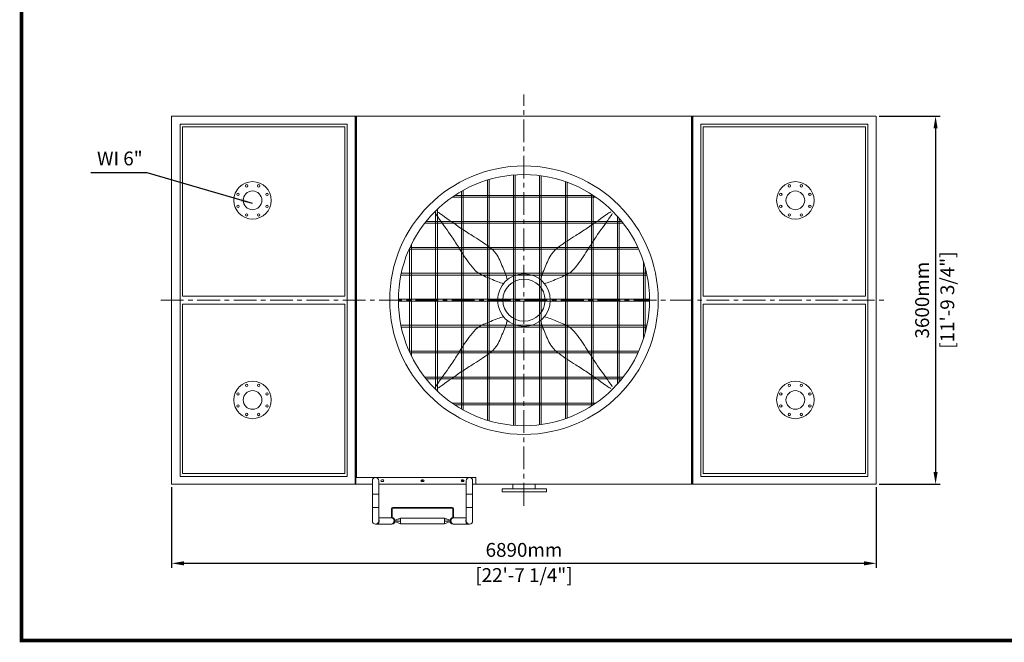
# Model space of a CAD drawing. Units: millimetres. Extents: x 31695 to 79277, y -26281 to -11617.
# Drawn here: x 31695 to 41323, y -23797 to -17707 of the extents above; entities that cross this region are included whole.
import ezdxf

# ---------------------------------------------------------------- set-up
doc = ezdxf.new("R2010")
doc.units = ezdxf.units.MM
doc.header["$LTSCALE"] = 7
doc.linetypes.add('CENTER', pattern=[50.8, 31.75, -6.35, 6.35, -6.35])
doc.layers.add('TITLE', color=7, linetype='Continuous')
doc.layers.add('美国版', color=7, linetype='Continuous')
doc.styles.get("Standard").update_dxf_attribs({"font": 'arial.ttf'})
doc.dimstyles.new('ISO-25', dxfattribs={"dimscale": 1.5, "dimtxt": 90, "dimasz": 80, "dimexe": 30, "dimexo": 20, "dimgap": 30, "dimtad": 1, "dimdec": 0, "dimdsep": 46, "dimtxsty": 'Standard', "dimcen": 0, "dimclrd": 256, "dimclre": 256, "dimclrt": 256, "dimadec": 0, "dimazin": 0, "dimtfac": 1, "dimtdec": 0, "dimtmove": 0, "dimatfit": 3, "dimfxl": 1, "dimarcsym": 0})

# ---------------------------------------------------------------- blocks, each defined once
blk = doc.blocks.new('*D5')
at = {"lineweight": -2}
for p, q in [((33181, -22280), (33181, -23069.2)), ((40071, -22280), (40071, -23069.2)), ((33301, -23024.2), (39951, -23024.2))]:
    blk.add_line(p, q, dxfattribs=at)
at = {"lineweight": 0}
for points in [[(33301, -23004.2), (33301, -23044.2), (33181, -23024.2)], [(39951, -23004.2), (39951, -23044.2), (40071, -23024.2)]]:
    blk.add_solid(points, dxfattribs=at)
at = {"layer": 'Defpoints', "color": 0, "lineweight": 0}
for p in [(33181, -22250), (40071, -22250), (40071, -23024.2)]:
    blk.add_point(p, dxfattribs=at)
at = {"lineweight": 0, "char_height": 135, "attachment_point": 5}
for s, insert in [('6890mm', (36626, -22910.2)), ('[22\'-7 1/4"]', (36626, -23156.6))]:
    blk.add_mtext(s, dxfattribs=dict(at, insert=insert))
blk = doc.blocks.new('*D6')
at = {"lineweight": -2}
for p, q in [((40101, -18650.5), (40695.9, -18650.5)), ((40650.9, -18770.5), (40650.9, -22130)), ((40101, -22250), (40695.9, -22250))]:
    blk.add_line(p, q, dxfattribs=at)
at = {"lineweight": 0}
for points in [[(40630.9, -18770.5), (40670.9, -18770.5), (40650.9, -18650.5)], [(40630.9, -22130), (40670.9, -22130), (40650.9, -22250)]]:
    blk.add_solid(points, dxfattribs=at)
at = {"layer": 'Defpoints', "color": 0, "lineweight": 0}
for p in [(40071, -18650.5), (40071, -22250), (40650.9, -22250)]:
    blk.add_point(p, dxfattribs=at)
at = {"lineweight": 0, "char_height": 135, "attachment_point": 5, "rotation": 90}
for s, insert in [('[11\'-9 3/4"]', (40783.3, -20450.2)), ('3600mm', (40537, -20450.2))]:
    blk.add_mtext(s, dxfattribs=dict(at, insert=insert))

msp = doc.modelspace()

# ---------------------------------------------------------------- linework, layer by layer
at = {"color": 1, "linetype": 'CENTER', "lineweight": 0}
for p, q in [((36626, -22460.3), (36626, -18440.2)), ((33076.4, -20450.2), (40176.5, -20450.2))]:
    msp.add_line(p, q, dxfattribs=at)
at = {"linetype": 'Continuous', "lineweight": 0}
for p, q in [((33181, -18650.5), (33181, -18719.9)), ((33186.2, -18650.5), (33181, -18650.5)), ((34974.1, -18650.5), (33186.2, -18650.5)), ((34974.1, -18650.5), (34974.1, -22250)), ((34974.1, -22250), (34974.1, -18650.5)), ((34974.1, -18650.5), (38277.9, -18650.5)), ((34980.6, -18650.5), (34980.6, -22250)), ((34987.1, -18650.5), (34987.1, -22184)), ((38264.9, -18650.5), (38264.9, -22250)), ((38271.4, -18650.5), (38271.4, -22250)), ((38277.9, -18650.5), (38277.9, -22250)), ((38277.9, -22250), (38277.9, -18650.5)), ((38277.9, -18650.5), (40065.8, -18650.5)), ((34987.1, -22184), (36156.8, -22184)), ((35144, -22609.4), (35144, -22216.7)), ((35206.7, -22609.4), (35206.7, -22216.7)), ((35248.5, -22208.8), (35235.4, -22208.8)), ((35235.4, -22224.5), (35248.5, -22224.5)), ((35641.9, -22208.8), (35626.2, -22208.8)), ((35626.2, -22224.5), (35641.9, -22224.5)), ((36032.7, -22208.8), (36019.6, -22208.8)), ((36019.6, -22224.5), (36032.7, -22224.5)), ((36061.4, -22609.4), (36061.4, -22216.7)), ((36124.1, -22609.4), (36124.1, -22216.7)), ((36156.8, -22184), (36156.8, -22250)), ((33181, -22250), (34974.1, -22250)), ((35013.3, -22250), (34974.1, -22250)), ((35144, -22250), (34980.6, -22250)), ((36061.4, -22250), (35206.7, -22250)), ((36124.1, -22250), (38277.9, -22250)), ((40071, -22250), (38277.9, -22250)), ((35144, -22348), (35206.7, -22348)), ((36061.4, -22348), (36124.1, -22348)), ((35144, -22478.7), (35206.7, -22478.7)), ((35330.9, -22578), (35330.9, -22491.8)), ((35336.1, -22491.8), (35336.1, -22578.1)), ((35343.9, -22478.7), (35924.2, -22478.7)), ((35924.2, -22483.9), (35343.9, -22483.9)), ((35932, -22578.1), (35932, -22491.8)), ((35937.3, -22491.8), (35937.3, -22578)), ((36061.4, -22478.7), (36124.1, -22478.7)), ((35206.7, -22578), (35333.5, -22578)), ((35418.4, -22581.9), (35364.2, -22603.1)), ((35364.2, -22615.6), (35418.4, -22636.8)), ((35364.4, -22604), (35418.4, -22600)), ((35364.4, -22614.8), (35418.4, -22618.8)), ((35849.7, -22581.9), (35418.4, -22581.9)), ((35418.4, -22636.8), (35418.4, -22581.9)), ((35418.4, -22600), (35418.4, -22618.8)), ((35903.9, -22603.1), (35849.7, -22581.9)), ((35849.7, -22636.8), (35849.7, -22581.9)), ((35903.8, -22604), (35849.7, -22600)), ((35849.7, -22600), (35849.7, -22618.8)), ((35903.8, -22614.8), (35849.7, -22618.8)), ((35849.7, -22636.8), (35903.9, -22615.6)), ((35934.6, -22578), (36061.4, -22578)), ((35175.3, -22640.8), (35333.5, -22640.8)), ((35849.7, -22636.8), (35418.4, -22636.8)), ((35934.6, -22640.8), (36092.8, -22640.8))]:
    msp.add_line(p, q, dxfattribs=at)
at = {"lineweight": 0}
for p, q in [((33181, -20450.2), (33181, -18650.5)), ((40071, -20450.2), (40071, -18650.5)), ((36524.4, -21674), (36524.4, -19226.5)), ((36541.3, -21675.3), (36541.3, -19225.2)), ((36778.4, -21668.7), (36778.4, -19231.8)), ((36795.4, -21666.5), (36795.4, -19234)), ((36270.3, -21625.6), (36270.3, -19274.9)), ((36287.2, -21630.6), (36287.2, -19269.9)), ((37032.5, -21609), (37032.5, -19291.5)), ((37049.4, -21602.9), (37049.4, -19297.6)), ((36626, -19442.5), (35924.4, -19442.5)), ((36626, -19425.5), (35949.3, -19425.5)), ((36016.2, -21516.1), (36016.2, -19384.4)), ((36033.2, -21525.6), (36033.2, -19374.8)), ((36626, -19425.5), (37302.6, -19425.5)), ((36626, -19442.5), (37327.6, -19442.5)), ((37286.6, -21485.4), (37286.6, -19415.1)), ((37303.5, -21474.4), (37303.5, -19426.1)), ((35762.2, -21323), (35762.2, -19577.5)), ((35779.1, -21339.5), (35779.1, -19561)), ((37540.6, -21269.6), (37540.6, -19630.9)), ((36626, -19696.5), (35656.6, -19696.5)), ((36626, -19679.6), (35670, -19679.6)), ((36626, -19679.6), (37582, -19679.6)), ((36626, -19696.5), (37595.4, -19696.5)), ((37557.6, -21250.3), (37557.6, -19650.2)), ((35525.1, -20994.2), (35525.1, -19906.3)), ((36626, -19950.6), (35504.3, -19950.6)), ((35508.1, -20958.4), (35508.1, -19942)), ((36626, -19933.6), (35512, -19933.6)), ((36626, -19933.6), (37740, -19933.6)), ((36626, -19950.6), (37747.7, -19950.6)), ((37794.7, -20827.2), (37794.7, -20073.3)), ((36626, -20204.6), (35422.8, -20204.6)), ((36626, -20187.7), (35426.4, -20187.7)), ((36626, -20187.7), (37825.6, -20187.7)), ((36626, -20204.6), (37829.2, -20204.6)), ((37811.6, -20769.9), (37811.6, -20130.6)), ((33181, -22250), (33181, -20450.2)), ((36626, -20441.8), (35398, -20441.8)), ((36626, -20458.7), (35398, -20458.7)), ((36626, -20441.8), (37854, -20441.8)), ((36626, -20458.7), (37854, -20458.7)), ((40071, -22250), (40071, -20450.2)), ((36626, -20695.8), (35422.8, -20695.8)), ((36626, -20695.8), (37829.2, -20695.8)), ((36626, -20712.8), (35426.4, -20712.8)), ((36626, -20712.8), (37825.6, -20712.8)), ((36626, -20949.9), (35504.3, -20949.9)), ((36626, -20966.8), (35512, -20966.8)), ((36626, -20949.9), (37747.7, -20949.9)), ((36626, -20966.8), (37740, -20966.8)), ((36626, -21204), (35656.6, -21204)), ((36626, -21220.9), (35670, -21220.9)), ((36626, -21204), (37595.4, -21204)), ((36626, -21220.9), (37582, -21220.9)), ((36626, -21458), (35924.4, -21458)), ((36626, -21458), (37327.6, -21458)), ((36626, -21475), (35949.3, -21475)), ((36626, -21475), (37302.6, -21475))]:
    msp.add_line(p, q, dxfattribs=at)
for points in [[(33262.9, -20450.2), (33262.9, -18727.8), (34897.4, -18727.8), (34897.4, -22173.7), (33262.9, -22173.7), (33262.9, -20450.2)], [(34873.4, -20412.3), (34873.4, -18753.7), (33286.9, -18753.7), (33286.9, -20412.3)], [(39989.1, -20450.2), (39989.1, -18727.8), (38354.6, -18727.8), (38354.6, -22173.7), (39989.1, -22173.7), (39989.1, -20450.2)], [(38378.6, -20412.3), (38378.6, -18753.7), (39965.1, -18753.7), (39965.1, -20412.3)], [(33286.9, -20412.3), (34873.4, -20412.3)], [(33286.9, -20488.1), (34873.4, -20488.1)], [(34873.4, -20488.1), (34873.4, -22146.7), (33286.9, -22146.7), (33286.9, -20488.1)], [(39965.1, -20412.3), (38378.6, -20412.3)], [(39965.1, -20488.1), (38378.6, -20488.1)], [(38378.6, -20488.1), (38378.6, -22146.7), (39965.1, -22146.7), (39965.1, -20488.1)]]:
    msp.add_lwpolyline(points, dxfattribs=at)
msp.add_lwpolyline([(35415.1, -20438.9, 0.004691), (35415.1, -20461.6)], format="xyb", dxfattribs=at)
for points in [[(36845.6, -22295.4), (36845.6, -22326.4), (36414, -22326.4), (36414, -22295.4)], [(36735.8, -22250), (36735.8, -22295.4), (36516.2, -22295.4), (36516.2, -22250)]]:
    msp.add_lwpolyline(points, close=True, dxfattribs=at)
for centre, radius in [((36626, -20450.2), 1312.7), ((36626, -20450.2), 1228), ((33972.3, -19474), 183), ((33913.4, -19332), 11.7), ((34031.1, -19332), 11.7), ((39279.7, -19474), 183), ((39220.9, -19332), 11.7), ((39338.5, -19332), 11.7), ((33830.3, -19415.2), 11.7), ((33972.3, -19474), 91.5), ((34114.2, -19415.2), 11.7), ((39137.7, -19415.2), 11.7), ((39279.7, -19474), 91.5), ((39421.7, -19415.2), 11.7), ((33830.3, -19532.9), 11.7), ((34114.2, -19532.9), 11.7), ((39137.7, -19532.9), 11.7), ((39421.7, -19532.9), 11.7), ((33913.4, -19616), 11.7), ((34031.1, -19616), 11.7), ((39220.9, -19616), 11.7), ((39338.5, -19616), 11.7), ((36626, -20450.2), 257.6), ((36626, -20450.2), 206.1), ((33972.3, -21426.4), 183), ((33913.4, -21284.4), 11.7), ((34031.1, -21284.4), 11.7), ((39279.7, -21426.4), 183), ((39220.9, -21284.4), 11.7), ((39338.5, -21284.4), 11.7), ((33830.3, -21367.6), 11.7), ((33972.3, -21426.4), 91.5), ((34114.2, -21367.6), 11.7), ((39137.7, -21367.6), 11.7), ((39279.7, -21426.4), 91.5), ((39421.7, -21367.6), 11.7), ((33830.3, -21485.3), 11.7), ((33913.4, -21568.4), 11.7), ((34031.1, -21568.4), 11.7), ((34114.2, -21485.3), 11.7), ((39137.7, -21485.3), 11.7), ((39220.9, -21568.4), 11.7), ((39338.5, -21568.4), 11.7), ((39421.7, -21485.3), 11.7)]:
    msp.add_circle(centre, radius, dxfattribs=at)
at = {"linetype": 'Continuous', "lineweight": 0}
for centre, radius, start, end in [((35175.3, -22216.7), 31.4, 0, 180), ((35235.4, -22216.7), 7.84, 90, 270), ((35248.5, -22216.7), 7.84, 270, 90), ((35626.2, -22216.7), 7.84, 90, 270), ((35641.9, -22216.7), 7.84, 270, 90), ((36019.6, -22216.7), 7.84, 90, 270), ((36032.7, -22216.7), 7.84, 270, 90), ((36092.8, -22216.7), 31.4, 0, 180), ((35343.9, -22491.8), 13.1, 90, 180), ((35343.9, -22491.8), 7.84, 90, 180), ((35924.2, -22491.8), 13.1, 0, 90), ((35924.2, -22491.8), 7.84, 0, 90), ((35175.3, -22609.4), 31.4, 180, 0), ((35326.8, -22604.5), 26.5, 75.88561, 89.95615), ((35333.5, -22609.4), 31.4, 270, 90), ((35934.6, -22609.4), 31.4, 90, 270), ((35941.3, -22604.5), 26.5, 90.04286, 103.99454), ((36092.8, -22609.4), 31.4, 180, 0)]:
    msp.add_arc(centre, radius, start, end, dxfattribs=at)
for centre, start_param, end_param in [((35621, -22210.1), 1.468918, 3.414126), ((36013.1, -22210.1), 1.526008, 3.290849)]:
    msp.add_ellipse(centre, major_axis=(-22.9, 0), ratio=0.2, start_param=start_param, end_param=end_param, dxfattribs=at)
at = {"lineweight": 0}
for points in [[(36426.8, -20286.8), (36370, -20270.5), (36302.6, -20242.4), (36172, -20178.1), (36102.7, -20105.7), (35993.6, -19943.9), (35920.9, -19831.3), (35794.4, -19652.2), (35773.2, -19620.7), (35761.8, -19602.1)], [(36462.6, -20251.1), (36446.2, -20194.2), (36418.1, -20126.9), (36353.8, -19996.2), (36281.4, -19927), (36119.6, -19817.9), (36007, -19745.2), (35828, -19618.6), (35796.5, -19597.4), (35777.8, -19586)], [(36789.4, -20251.1), (36805.8, -20194.2), (36833.8, -20126.9), (36898.2, -19996.2), (36970.5, -19927), (37132.4, -19817.9), (37245, -19745.2), (37424, -19618.6), (37455.5, -19597.4), (37474.2, -19586)], [(36825.2, -20286.8), (36882, -20270.5), (36949.4, -20242.4), (37080, -20178.1), (37149.2, -20105.7), (37258.4, -19943.9), (37331.1, -19831.3), (37457.6, -19652.2), (37478.8, -19620.7), (37490.2, -19602.1)], [(36426.8, -20613.7), (36370, -20630), (36302.6, -20658.1), (36172, -20722.4), (36102.7, -20794.8), (35993.6, -20956.6), (35920.9, -21069.2), (35794.4, -21248.3), (35773.2, -21279.7), (35761.8, -21298.4)], [(36462.6, -20649.4), (36446.2, -20706.3), (36418.1, -20773.6), (36353.8, -20904.3), (36281.4, -20973.5), (36119.6, -21082.6), (36007, -21155.3), (35828, -21281.8), (35796.5, -21303.1), (35777.8, -21314.5)], [(36789.4, -20649.4), (36805.8, -20706.3), (36833.8, -20773.6), (36898.2, -20904.3), (36970.5, -20973.5), (37132.4, -21082.6), (37245, -21155.3), (37424, -21281.8), (37455.5, -21303.1), (37474.2, -21314.5)], [(36825.2, -20613.7), (36882, -20630), (36949.4, -20658.1), (37080, -20722.4), (37149.2, -20794.8), (37258.4, -20956.6), (37331.1, -21069.2), (37457.6, -21248.3), (37478.8, -21279.7), (37490.2, -21298.4)]]:
    msp.add_spline(points, degree=3, dxfattribs=at)
at = {"linetype": 'Continuous', "lineweight": 0}
for points, knots in [([(35210.7, -22609.4), (35210.7, -22613.5), (35209.2, -22621.6), (35202.9, -22632), (35193.4, -22639.1), (35185.7, -22640.8), (35182, -22640.8)], [0, 0, 0, 0, 0.260137, 0.514455, 0.76031, 1, 1, 1, 1]), ([(35355.5, -22609.4), (35355.5, -22613.5), (35354.1, -22621.6), (35347.8, -22632), (35338.2, -22639.1), (35330.6, -22640.8), (35326.8, -22640.8)], [0, 0, 0, 0, 0.260137, 0.514455, 0.76031, 1, 1, 1, 1]), ([(35333.3, -22578.8), (35339.5, -22580.4), (35351.4, -22588.8), (35355.5, -22602.6), (35355.5, -22609.4)], [0, 0, 0, 0, 0.486783, 1, 1, 1, 1]), ([(35934.9, -22578.8), (35928.6, -22580.4), (35916.7, -22588.8), (35912.6, -22602.5), (35912.6, -22609.4)], [0, 0, 0, 0, 0.48676, 1, 1, 1, 1]), ([(35912.6, -22609.4), (35912.6, -22613.5), (35914, -22621.6), (35920.3, -22632), (35929.9, -22639.1), (35937.5, -22640.8), (35941.3, -22640.8)], [0, 0, 0, 0, 0.260137, 0.514455, 0.76031, 1, 1, 1, 1]), ([(36057.4, -22609.4), (36057.4, -22613.5), (36058.9, -22621.6), (36065.2, -22632), (36074.7, -22639.1), (36082.4, -22640.8), (36086.1, -22640.8)], [0, 0, 0, 0, 0.260137, 0.514455, 0.76031, 1, 1, 1, 1])]:
    msp.add_open_spline(points, degree=3, knots=knots, dxfattribs=at)
for points in [[(35206.7, -22593.5), (35209.3, -22598.3), (35210.7, -22603.9), (35210.7, -22609.4)], [(36061.4, -22593.5), (36058.8, -22598.3), (36057.4, -22603.9), (36057.4, -22609.4)]]:
    msp.add_open_spline(points, degree=3, dxfattribs=at)
at = {"layer": 'TITLE', "lineweight": 0, "const_width": 35.1}
msp.add_lwpolyline([(49428.3, -23779.2), (49428.3, -11635), (31712.8, -11635), (31712.8, -23779.2)], close=True, dxfattribs=at)

# ---------------------------------------------------------------- texts
at = {"layer": '美国版', "lineweight": 0, "insert": (32674.4, -19081.7), "char_height": 135, "attachment_point": 5}
msp.add_mtext('WI 6"', dxfattribs=at)

# ---------------------------------------------------------------- dimensions: what is measured, and where the dimension line sits
at = {"lineweight": 0}
dim = msp.add_linear_dim(base=(40650.9484, -22249.9883), p1=(40070.9945, -18650.4881), p2=(40070.9945, -22249.9883), angle=90, dimstyle='ISO-25', override={"dimpost": 'mm\\X'}, dxfattribs=at)
dim.commit()
dim.dimension.update_dxf_attribs({"geometry": '*D6', "text_midpoint": (40650.9484, -20450.2382)})
dim = msp.add_linear_dim(base=(40071, -23024.2), p1=(33181, -22250), p2=(40071, -22250), dimstyle='ISO-25', override={"dimpost": 'mm\\X'}, dxfattribs=at)
dim.commit()
dim.dimension.update_dxf_attribs({"geometry": '*D5', "text_midpoint": (36626, -23024.2)})

# ---------------------------------------------------------------- leaders
msp.add_leader([(33973.1, -19504.1), (32940.6, -19205.3), (32390.2, -19205.3)], dimstyle='ISO-25', override={"dimgap": 30, "dimtad": 0}, dxfattribs=at)

doc.saveas('drawing.dxf')
